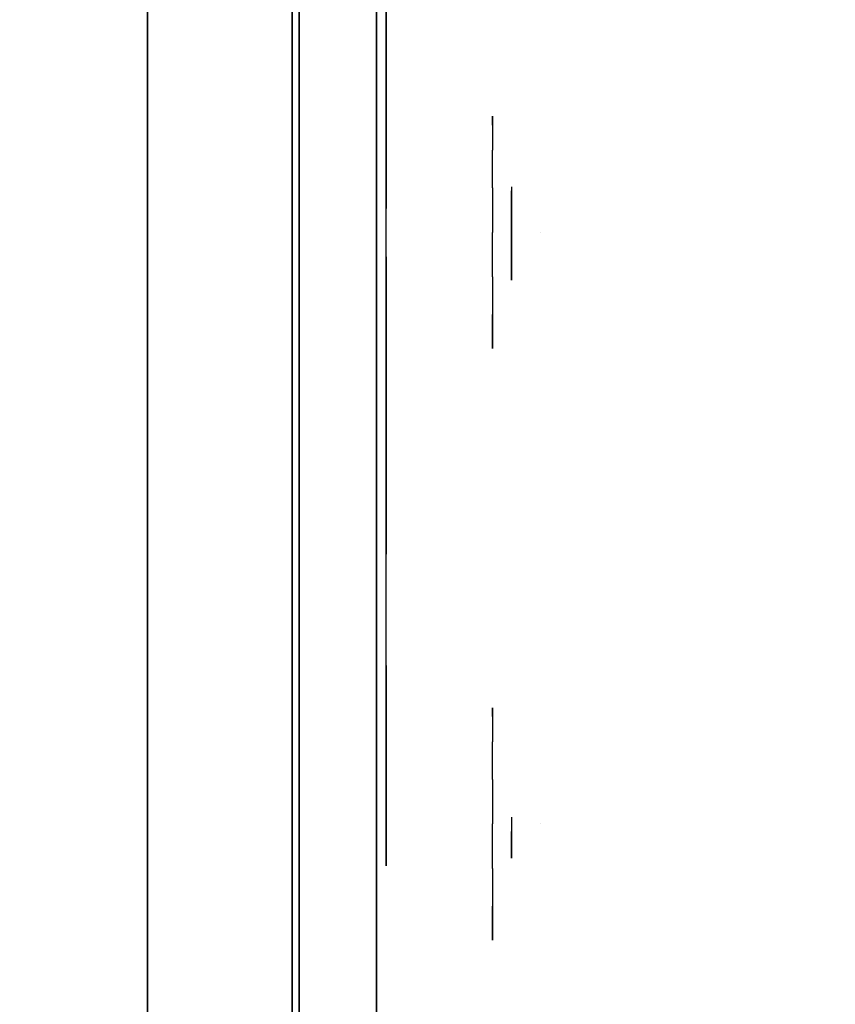
# Model space of a CAD drawing. Units: millimetres. Extents: x -4203 to 3091, y -4301 to 5204.
# Drawn here: x -13 to 71, y 198 to 299 of the extents above; entities that cross this region are included whole.
import ezdxf

# ---------------------------------------------------------------- set-up
doc = ezdxf.new("R2010")
doc.units = ezdxf.units.MM
doc.header["$LTSCALE"] = 0.2
doc.header["$MEASUREMENT"] = 0
doc.header["$PDMODE"] = 1
for name, color, linetype in [('GLASS', 7, 'Continuous'), ('HAGS2', 7, 'Continuous'), ('HAGS3', 7, 'Continuous'), ('HPL- SpectYel', 2, 'Continuous'), ('HPL-FB', 26, 'Continuous'), ('HPL-Red', 10, 'Continuous'), ('PL-Black', 250, 'Continuous'), ('PL-Red', 10, 'Continuous'), ('PL-White', 255, 'Continuous')]:
    doc.layers.add(name, color=color, linetype=linetype)
doc.layers.add('HAGS-Dim Plan', color=7, linetype='Continuous', lineweight=100)
doc.styles.add('ATT', font='txt.shx')
doc.styles.get("Standard").update_dxf_attribs({"font": 'g13f12d.shx', "height": 300})
doc.dimstyles.new('HAGS - Dim Plan', dxfattribs={"dimtxt": 300, "dimasz": 200, "dimexe": 0.18, "dimexo": 0.0625, "dimgap": 150, "dimtad": 0, "dimlfac": 0.001, "dimrnd": 0.05, "dimzin": 1, "dimdsep": 46, "dimtxsty": 'Standard', "dimblk": 'HAGS - Dim Plan arrow', "dimcen": 0.1, "dimse1": 1, "dimse2": 1, "dimclrd": 1, "dimadec": 0, "dimazin": 0, "dimtfac": 1, "dimtofl": 0, "dimtmove": 0, "dimatfit": 3, "dimfxl": 1, "dimtolj": 1, "dimtzin": 0, "dimarcsym": 0})

# ---------------------------------------------------------------- blocks, each defined once
blk = doc.blocks.new('8046236')
at = {"layer": 'HPL-FB', "color": 26}
blk.add_3dface([(632, -15, 80), (632, 0, 80), (35, 0, 80), (35, -15, 80)], dxfattribs=at)
at = {"layer": 'HPL-FB', "color": 26, "invisible_edges": 5}
for points in [[(182.73, -15, 752.01), (182.73, 0, 752.01), (257.92, 0, 743.96), (257.92, -15, 743.96)], [(257.92, 0, 743.96), (257.92, -15, 743.96), (333.5, -15, 741.27), (333.5, 0, 741.27)]]:
    blk.add_3dface(points, dxfattribs=at)
at = {"layer": 'HPL-Red'}
for points, invisible_edges in [([(632, 0, 80), (333.5, 0, 741.27), (35, 0, 80)], 3), ([(35, 0, 80), (333.5, 0, 741.27), (257.92, 0, 743.96), (182.73, 0, 752.01)], 9), ([(632, -15, 80), (333.5, -15, 741.27), (35, -15, 80), (333.5, -15, 80)], 3), ([(632, -15, 80), (333.5, -15, 741.27), (35, -15, 80)], 3), ([(35, -15, 80), (333.5, -15, 741.27), (257.92, -15, 743.96), (182.73, -15, 752.01)], 9)]:
    blk.add_3dface(points, dxfattribs=dict(at, invisible_edges=invisible_edges))
blk = doc.blocks.new('8013790')
at = {"layer": 'GLASS', "color": 7}
for points, invisible_edges in [([(206.78, -37.84, 420.12), (204.21, -35.73, 420.12), (205.12, -35.73, 415.52), (207.5, -37.84, 416.51)], 15), ([(207.5, -37.84, 423.74), (205.12, -35.73, 424.72), (204.21, -35.73, 420.12), (206.78, -37.84, 420.12)], 15), ([(209.55, -37.84, 426.8), (207.73, -35.73, 428.62), (205.12, -35.73, 424.72), (207.5, -37.84, 423.74)], 15), ([(207.5, -37.84, 416.51), (205.12, -35.73, 415.52), (207.73, -35.73, 411.62), (209.55, -37.84, 413.44)], 15), ([(209.55, -37.84, 413.44), (207.73, -35.73, 411.62), (211.63, -35.73, 409.02), (212.61, -37.84, 411.4)], 15), ([(212.61, -37.84, 428.85), (211.63, -35.73, 431.23), (207.73, -35.73, 428.62), (209.55, -37.84, 426.8)], 15), ([(212.61, -37.84, 411.4), (211.63, -35.73, 409.02), (216.23, -35.73, 408.1), (216.23, -37.84, 410.68)], 15), ([(216.23, -35.73, 432.14), (216.23, -37.84, 429.57), (212.61, -37.84, 428.85), (211.63, -35.73, 431.23)], 7), ([(216.23, -37.84, 410.68), (216.23, -35.73, 408.1), (220.83, -35.73, 409.02), (219.84, -37.84, 411.4)], 15), ([(219.84, -37.84, 428.85), (220.83, -35.73, 431.23), (216.23, -35.73, 432.14), (216.23, -37.84, 429.57)], 15), ([(219.84, -37.84, 411.4), (220.83, -35.73, 409.02), (224.73, -35.73, 411.62), (222.91, -37.84, 413.44)], 15), ([(222.91, -37.84, 426.8), (224.73, -35.73, 428.62), (220.83, -35.73, 431.23), (219.84, -37.84, 428.85)], 15), ([(224.95, -37.84, 423.74), (227.33, -35.73, 424.72), (224.73, -35.73, 428.62), (222.91, -37.84, 426.8)], 15), ([(222.91, -37.84, 413.44), (224.73, -35.73, 411.62), (227.33, -35.73, 415.52), (224.95, -37.84, 416.51)], 15), ([(224.95, -37.84, 416.51), (227.33, -35.73, 415.52), (228.25, -35.73, 420.12), (225.67, -37.84, 420.12)], 15), ([(225.67, -37.84, 420.12), (228.25, -35.73, 420.12), (227.33, -35.73, 424.72), (224.95, -37.84, 423.74)], 15), ([(267.99, -37.84, 420.07), (265.41, -35.73, 420.07), (266.33, -35.73, 415.47), (268.71, -37.84, 416.46)], 15), ([(268.71, -37.84, 423.69), (266.33, -35.73, 424.68), (265.41, -35.73, 420.07), (267.99, -37.84, 420.07)], 15), ([(270.75, -37.84, 426.75), (268.93, -35.73, 428.57), (266.33, -35.73, 424.68), (268.71, -37.84, 423.69)], 15), ([(268.71, -37.84, 416.46), (266.33, -35.73, 415.47), (268.93, -35.73, 411.57), (270.75, -37.84, 413.4)], 15), ([(270.75, -37.84, 413.4), (268.93, -35.73, 411.57), (272.83, -35.73, 408.97), (273.82, -37.84, 411.35)], 15), ([(273.82, -37.84, 428.8), (272.83, -35.73, 431.18), (268.93, -35.73, 428.57), (270.75, -37.84, 426.75)], 15), ([(273.82, -37.84, 411.35), (272.83, -35.73, 408.97), (277.43, -35.73, 408.05), (277.43, -37.84, 410.63)], 15), ([(277.43, -35.73, 432.1), (277.43, -37.84, 429.52), (273.82, -37.84, 428.8), (272.83, -35.73, 431.18)], 7), ([(277.43, -37.84, 410.63), (277.43, -35.73, 408.05), (282.03, -35.73, 408.97), (281.05, -37.84, 411.35)], 15), ([(281.05, -37.84, 428.8), (282.03, -35.73, 431.18), (277.43, -35.73, 432.1), (277.43, -37.84, 429.52)], 15), ([(281.05, -37.84, 411.35), (282.03, -35.73, 408.97), (285.93, -35.73, 411.57), (284.11, -37.84, 413.4)], 15), ([(284.11, -37.84, 426.75), (285.93, -35.73, 428.57), (282.03, -35.73, 431.18), (281.05, -37.84, 428.8)], 15), ([(286.16, -37.84, 423.69), (288.54, -35.73, 424.68), (285.93, -35.73, 428.57), (284.11, -37.84, 426.75)], 15), ([(284.11, -37.84, 413.4), (285.93, -35.73, 411.57), (288.54, -35.73, 415.47), (286.16, -37.84, 416.46)], 15), ([(286.16, -37.84, 416.46), (288.54, -35.73, 415.47), (289.45, -35.73, 420.07), (286.88, -37.84, 420.07)], 15), ([(286.88, -37.84, 420.07), (289.45, -35.73, 420.07), (288.54, -35.73, 424.68), (286.16, -37.84, 423.69)], 15), ([(209.72, -39.41, 420.12), (206.78, -37.84, 420.12), (207.5, -37.84, 416.51), (210.22, -39.41, 417.63)], 15), ([(210.22, -39.41, 422.61), (207.5, -37.84, 423.74), (206.78, -37.84, 420.12), (209.72, -39.41, 420.12)], 15), ([(210.22, -39.41, 417.63), (207.5, -37.84, 416.51), (209.55, -37.84, 413.44), (211.63, -39.41, 415.52)], 15), ([(211.63, -39.41, 424.72), (209.55, -37.84, 426.8), (207.5, -37.84, 423.74), (210.22, -39.41, 422.61)], 15), ([(213.74, -39.41, 426.13), (212.61, -37.84, 428.85), (209.55, -37.84, 426.8), (211.63, -39.41, 424.72)], 15), ([(211.63, -39.41, 415.52), (209.55, -37.84, 413.44), (212.61, -37.84, 411.4), (213.74, -39.41, 414.11)], 15), ([(216.23, -39.41, 426.63), (216.23, -37.84, 429.57), (212.61, -37.84, 428.85), (213.74, -39.41, 426.13)], 15), ([(213.74, -39.41, 414.11), (212.61, -37.84, 411.4), (216.23, -37.84, 410.68), (216.23, -39.41, 413.62)], 15), ([(218.72, -39.41, 426.13), (219.84, -37.84, 428.85), (216.23, -37.84, 429.57), (216.23, -39.41, 426.63)], 15), ([(216.23, -39.41, 413.62), (216.23, -37.84, 410.68), (219.84, -37.84, 411.4), (218.72, -39.41, 414.11)], 15), ([(220.83, -39.41, 424.72), (222.91, -37.84, 426.8), (219.84, -37.84, 428.85), (218.72, -39.41, 426.13)], 15), ([(218.72, -39.41, 414.11), (219.84, -37.84, 411.4), (222.91, -37.84, 413.44), (220.83, -39.41, 415.52)], 15), ([(220.83, -39.41, 415.52), (222.91, -37.84, 413.44), (224.95, -37.84, 416.51), (222.24, -39.41, 417.63)], 15), ([(222.24, -39.41, 422.61), (224.95, -37.84, 423.74), (222.91, -37.84, 426.8), (220.83, -39.41, 424.72)], 15), ([(222.24, -39.41, 417.63), (224.95, -37.84, 416.51), (225.67, -37.84, 420.12), (222.73, -39.41, 420.12)], 15), ([(222.73, -39.41, 420.12), (225.67, -37.84, 420.12), (224.95, -37.84, 423.74), (222.24, -39.41, 422.61)], 15), ([(270.93, -39.41, 420.07), (267.99, -37.84, 420.07), (268.71, -37.84, 416.46), (271.42, -39.41, 417.59)], 15), ([(271.42, -39.41, 422.56), (268.71, -37.84, 423.69), (267.99, -37.84, 420.07), (270.93, -39.41, 420.07)], 15), ([(271.42, -39.41, 417.59), (268.71, -37.84, 416.46), (270.75, -37.84, 413.4), (272.83, -39.41, 415.47)], 15), ([(272.83, -39.41, 424.68), (270.75, -37.84, 426.75), (268.71, -37.84, 423.69), (271.42, -39.41, 422.56)], 15), ([(274.94, -39.41, 426.09), (273.82, -37.84, 428.8), (270.75, -37.84, 426.75), (272.83, -39.41, 424.68)], 15), ([(272.83, -39.41, 415.47), (270.75, -37.84, 413.4), (273.82, -37.84, 411.35), (274.94, -39.41, 414.06)], 15), ([(277.43, -39.41, 426.58), (277.43, -37.84, 429.52), (273.82, -37.84, 428.8), (274.94, -39.41, 426.09)], 15), ([(274.94, -39.41, 414.06), (273.82, -37.84, 411.35), (277.43, -37.84, 410.63), (277.43, -39.41, 413.57)], 15), ([(279.92, -39.41, 426.09), (281.05, -37.84, 428.8), (277.43, -37.84, 429.52), (277.43, -39.41, 426.58)], 15), ([(277.43, -39.41, 413.57), (277.43, -37.84, 410.63), (281.05, -37.84, 411.35), (279.92, -39.41, 414.06)], 15), ([(282.03, -39.41, 424.68), (284.11, -37.84, 426.75), (281.05, -37.84, 428.8), (279.92, -39.41, 426.09)], 15), ([(279.92, -39.41, 414.06), (281.05, -37.84, 411.35), (284.11, -37.84, 413.4), (282.03, -39.41, 415.47)], 15), ([(282.03, -39.41, 415.47), (284.11, -37.84, 413.4), (286.16, -37.84, 416.46), (283.44, -39.41, 417.59)], 15), ([(283.44, -39.41, 422.56), (286.16, -37.84, 423.69), (284.11, -37.84, 426.75), (282.03, -39.41, 424.68)], 15), ([(283.44, -39.41, 417.59), (286.16, -37.84, 416.46), (286.88, -37.84, 420.07), (283.94, -39.41, 420.07)], 15), ([(283.94, -39.41, 420.07), (286.88, -37.84, 420.07), (286.16, -37.84, 423.69), (283.44, -39.41, 422.56)], 15), ([(212.91, -40.38, 420.12), (209.72, -39.41, 420.12), (210.22, -39.41, 417.63), (213.16, -40.38, 418.85)], 15), ([(213.16, -40.38, 421.39), (210.22, -39.41, 422.61), (209.72, -39.41, 420.12), (212.91, -40.38, 420.12)], 15), ([(213.16, -40.38, 418.85), (210.22, -39.41, 417.63), (211.63, -39.41, 415.52), (213.88, -40.38, 417.78)], 15), ([(213.88, -40.38, 422.47), (211.63, -39.41, 424.72), (210.22, -39.41, 422.61), (213.16, -40.38, 421.39)], 15), ([(213.88, -40.38, 417.78), (211.63, -39.41, 415.52), (213.74, -39.41, 414.11), (214.96, -40.38, 417.06)], 15), ([(214.96, -40.38, 423.19), (213.74, -39.41, 426.13), (211.63, -39.41, 424.72), (213.88, -40.38, 422.47)], 15), ([(216.23, -40.38, 423.44), (216.23, -39.41, 426.63), (213.74, -39.41, 426.13), (214.96, -40.38, 423.19)], 15), ([(214.96, -40.38, 417.06), (213.74, -39.41, 414.11), (216.23, -39.41, 413.62), (216.23, -40.38, 416.81)], 15), ([(217.5, -40.38, 423.19), (218.72, -39.41, 426.13), (216.23, -39.41, 426.63), (216.23, -40.38, 423.44)], 15), ([(216.23, -40.38, 416.81), (216.23, -39.41, 413.62), (218.72, -39.41, 414.11), (217.5, -40.38, 417.06)], 15), ([(217.5, -40.38, 417.06), (218.72, -39.41, 414.11), (220.83, -39.41, 415.52), (218.57, -40.38, 417.78)], 15), ([(218.57, -40.38, 422.47), (220.83, -39.41, 424.72), (218.72, -39.41, 426.13), (217.5, -40.38, 423.19)], 15), ([(218.57, -40.38, 417.78), (220.83, -39.41, 415.52), (222.24, -39.41, 417.63), (219.29, -40.38, 418.85)], 15), ([(219.29, -40.38, 421.39), (222.24, -39.41, 422.61), (220.83, -39.41, 424.72), (218.57, -40.38, 422.47)], 15), ([(219.29, -40.38, 418.85), (222.24, -39.41, 417.63), (222.73, -39.41, 420.12), (219.54, -40.38, 420.12)], 15), ([(219.54, -40.38, 420.12), (222.73, -39.41, 420.12), (222.24, -39.41, 422.61), (219.29, -40.38, 421.39)], 15), ([(274.12, -40.38, 420.07), (270.93, -39.41, 420.07), (271.42, -39.41, 417.59), (274.37, -40.38, 418.81)], 15), ([(274.37, -40.38, 421.34), (271.42, -39.41, 422.56), (270.93, -39.41, 420.07), (274.12, -40.38, 420.07)], 15), ([(274.37, -40.38, 418.81), (271.42, -39.41, 417.59), (272.83, -39.41, 415.47), (275.09, -40.38, 417.73)], 15), ([(275.09, -40.38, 422.42), (272.83, -39.41, 424.68), (271.42, -39.41, 422.56), (274.37, -40.38, 421.34)], 15), ([(275.09, -40.38, 417.73), (272.83, -39.41, 415.47), (274.94, -39.41, 414.06), (276.16, -40.38, 417.01)], 15), ([(276.16, -40.38, 423.14), (274.94, -39.41, 426.09), (272.83, -39.41, 424.68), (275.09, -40.38, 422.42)], 15), ([(277.43, -40.38, 423.39), (277.43, -39.41, 426.58), (274.94, -39.41, 426.09), (276.16, -40.38, 423.14)], 15), ([(276.16, -40.38, 417.01), (274.94, -39.41, 414.06), (277.43, -39.41, 413.57), (277.43, -40.38, 416.76)], 15), ([(278.7, -40.38, 423.14), (279.92, -39.41, 426.09), (277.43, -39.41, 426.58), (277.43, -40.38, 423.39)], 15), ([(277.43, -40.38, 416.76), (277.43, -39.41, 413.57), (279.92, -39.41, 414.06), (278.7, -40.38, 417.01)], 15), ([(278.7, -40.38, 417.01), (279.92, -39.41, 414.06), (282.03, -39.41, 415.47), (279.78, -40.38, 417.73)], 15), ([(279.78, -40.38, 422.42), (282.03, -39.41, 424.68), (279.92, -39.41, 426.09), (278.7, -40.38, 423.14)], 15), ([(279.78, -40.38, 417.73), (282.03, -39.41, 415.47), (283.44, -39.41, 417.59), (280.5, -40.38, 418.81)], 15), ([(280.5, -40.38, 421.34), (283.44, -39.41, 422.56), (282.03, -39.41, 424.68), (279.78, -40.38, 422.42)], 15), ([(280.5, -40.38, 418.81), (283.44, -39.41, 417.59), (283.94, -39.41, 420.07), (280.75, -40.38, 420.07)], 15), ([(280.75, -40.38, 420.07), (283.94, -39.41, 420.07), (283.44, -39.41, 422.56), (280.5, -40.38, 421.34)], 15), ([(216.23, -40.71, 420.12), (212.91, -40.38, 420.12), (213.16, -40.38, 418.85), (216.23, -40.71, 420.12)], 7), ([(216.23, -40.71, 420.12), (213.16, -40.38, 421.39), (212.91, -40.38, 420.12), (216.23, -40.71, 420.12)], 7), ([(216.23, -40.71, 420.12), (213.16, -40.38, 418.85), (213.88, -40.38, 417.78), (216.23, -40.71, 420.12)], 7), ([(216.23, -40.71, 420.12), (213.88, -40.38, 422.47), (213.16, -40.38, 421.39), (216.23, -40.71, 420.12)], 7), ([(216.23, -40.71, 420.12), (213.88, -40.38, 417.78), (214.96, -40.38, 417.06), (216.23, -40.71, 420.12)], 7), ([(216.23, -40.71, 420.12), (214.96, -40.38, 423.19), (213.88, -40.38, 422.47), (216.23, -40.71, 420.12)], 7), ([(216.23, -40.71, 420.12), (214.96, -40.38, 417.06), (216.23, -40.38, 416.81), (216.23, -40.71, 420.12)], 7), ([(216.23, -40.71, 420.12), (216.23, -40.38, 423.44), (214.96, -40.38, 423.19), (216.23, -40.71, 420.12)], 7), ([(216.23, -40.71, 420.12), (216.23, -40.38, 416.81), (217.5, -40.38, 417.06), (216.23, -40.71, 420.12)], 7), ([(216.23, -40.71, 420.12), (217.5, -40.38, 417.06), (218.57, -40.38, 417.78), (216.23, -40.71, 420.12)], 7), ([(216.23, -40.71, 420.12), (218.57, -40.38, 417.78), (219.29, -40.38, 418.85), (216.23, -40.71, 420.12)], 7), ([(216.23, -40.71, 420.12), (219.29, -40.38, 418.85), (219.54, -40.38, 420.12), (216.23, -40.71, 420.12)], 7), ([(216.23, -40.71, 420.12), (219.54, -40.38, 420.12), (219.29, -40.38, 421.39), (216.23, -40.71, 420.12)], 7), ([(216.23, -40.71, 420.12), (219.29, -40.38, 421.39), (218.57, -40.38, 422.47), (216.23, -40.71, 420.12)], 7), ([(216.23, -40.71, 420.12), (218.57, -40.38, 422.47), (217.5, -40.38, 423.19), (216.23, -40.71, 420.12)], 7), ([(216.23, -40.71, 420.12), (217.5, -40.38, 423.19), (216.23, -40.38, 423.44), (216.23, -40.71, 420.12)], 7), ([(277.43, -40.71, 420.07), (274.12, -40.38, 420.07), (274.37, -40.38, 418.81), (277.43, -40.71, 420.07)], 7), ([(277.43, -40.71, 420.07), (274.37, -40.38, 421.34), (274.12, -40.38, 420.07), (277.43, -40.71, 420.07)], 7), ([(277.43, -40.71, 420.07), (274.37, -40.38, 418.81), (275.09, -40.38, 417.73), (277.43, -40.71, 420.07)], 7), ([(277.43, -40.71, 420.07), (275.09, -40.38, 422.42), (274.37, -40.38, 421.34), (277.43, -40.71, 420.07)], 7), ([(277.43, -40.71, 420.07), (275.09, -40.38, 417.73), (276.16, -40.38, 417.01), (277.43, -40.71, 420.07)], 7), ([(277.43, -40.71, 420.07), (276.16, -40.38, 423.14), (275.09, -40.38, 422.42), (277.43, -40.71, 420.07)], 7), ([(277.43, -40.71, 420.07), (276.16, -40.38, 417.01), (277.43, -40.38, 416.76), (277.43, -40.71, 420.07)], 7), ([(277.43, -40.71, 420.07), (277.43, -40.38, 423.39), (276.16, -40.38, 423.14), (277.43, -40.71, 420.07)], 7), ([(277.43, -40.71, 420.07), (277.43, -40.38, 416.76), (278.7, -40.38, 417.01), (277.43, -40.71, 420.07)], 7), ([(277.43, -40.71, 420.07), (278.7, -40.38, 417.01), (279.78, -40.38, 417.73), (277.43, -40.71, 420.07)], 7), ([(277.43, -40.71, 420.07), (279.78, -40.38, 417.73), (280.5, -40.38, 418.81), (277.43, -40.71, 420.07)], 7), ([(277.43, -40.71, 420.07), (280.5, -40.38, 418.81), (280.75, -40.38, 420.07), (277.43, -40.71, 420.07)], 7), ([(277.43, -40.71, 420.07), (280.75, -40.38, 420.07), (280.5, -40.38, 421.34), (277.43, -40.71, 420.07)], 7), ([(277.43, -40.71, 420.07), (280.5, -40.38, 421.34), (279.78, -40.38, 422.42), (277.43, -40.71, 420.07)], 7), ([(277.43, -40.71, 420.07), (279.78, -40.38, 422.42), (278.7, -40.38, 423.14), (277.43, -40.71, 420.07)], 7), ([(277.43, -40.71, 420.07), (278.7, -40.38, 423.14), (277.43, -40.38, 423.39), (277.43, -40.71, 420.07)], 7)]:
    blk.add_3dface(points, dxfattribs=dict(at, invisible_edges=invisible_edges))
at = {"layer": 'HPL- SpectYel', "invisible_edges": 5}
for points in [[(178.6, -23.71, 443.67), (169.86, -23.71, 370.01), (472.12, -23.71, 370.01), (224.2, -23.71, 472.17)], [(472.12, -23.71, 370.01), (224.2, -23.71, 472.17), (274.12, -23.71, 497.14), (486.13, -23.71, 371.82)], [(274.12, -23.71, 497.14), (486.13, -23.71, 371.82), (501.8, -23.71, 378.7), (323.74, -23.71, 516.36)]]:
    blk.add_3dface(points, dxfattribs=at)
at = {"layer": 'HPL-FB', "color": 1, "extrusion": (0, -1, 0)}
for elevation in [15.71, 23.71]:
    blk.add_lwpolyline([(169.86, 370.01), (472.12, 370.01), (486.13, 371.82), (501.8, 378.7), (513.71, 389.01), (523.39, 405.08), (527.12, 425.01), (527.12, 516.25), (524.97, 527.4), (511.38, 542.65), (494.4, 546.2), (477.63, 545.58), (429.6, 541.07), (374.67, 530.87), (323.74, 516.36), (274.12, 497.14), (224.2, 472.17), (178.6, 443.67), (149.16, 421.73), (141.39, 409.47), (140.99, 391.84), (148.45, 378.99), (157.93, 372.48)], close=True, dxfattribs=dict(at, elevation=elevation))
at = {"layer": 'HPL-FB'}
for points, invisible_edges in [([(169.86, -15.71, 370.01), (169.86, -23.71, 370.01), (472.12, -23.71, 370.01), (472.12, -15.71, 370.01)], 5), ([(178.6, -23.71, 443.67), (178.6, -15.71, 443.67), (224.2, -15.71, 472.17), (224.2, -23.71, 472.17)], 5), ([(224.2, -15.71, 472.17), (224.2, -23.71, 472.17), (274.12, -23.71, 497.14), (274.12, -15.71, 497.14)], 5), ([(274.12, -23.71, 497.14), (274.12, -15.71, 497.14), (323.74, -15.71, 516.36), (323.74, -23.71, 516.36)], 5), ([(209.26, -23.71, 394.32), (210.59, -23.71, 392.98), (212.66, -23.71, 394.93), (214.48, -23.71, 398.94)], 4), ([(214.48, -23.71, 398.94), (214.48, -23.71, 380.59), (212.66, -23.71, 380.46), (212.66, -23.71, 394.93)], 8), ([(270.9, -23.71, 392.5), (273.09, -23.71, 391.65), (275.04, -23.71, 394.44), (272.85, -23.71, 395.41)], 4), ([(275.4, -23.71, 385.69), (277.47, -23.71, 385.57), (273.46, -23.71, 381.07), (270.9, -23.71, 381.07)], 5), ([(273.46, -23.71, 381.07), (270.9, -23.71, 381.07), (271.15, -23.71, 378.88), (273.46, -23.71, 381.07)], 5), ([(271.15, -23.71, 378.88), (273.46, -23.71, 381.07), (282.33, -23.71, 382.17), (282.21, -23.71, 380.46)], 1), ([(275.04, -23.71, 394.44), (272.85, -23.71, 395.41), (276.25, -23.71, 397.36), (277.35, -23.71, 395.41)], 5), ([(281.6, -23.71, 391.4), (279.78, -23.71, 391.65), (275.4, -23.71, 385.69), (277.47, -23.71, 385.57)], 5), ([(276.25, -23.71, 397.36), (277.35, -23.71, 395.41), (279.17, -23.71, 395.9), (279.29, -23.71, 397.97)], 5), ([(279.17, -23.71, 395.9), (279.29, -23.71, 397.97), (281.97, -23.71, 397.48), (280.63, -23.71, 395.54)], 5), ([(280.87, -23.71, 394.32), (282.82, -23.71, 395.29), (281.6, -23.71, 391.4), (279.78, -23.71, 391.65)], 5), ([(281.97, -23.71, 397.48), (280.63, -23.71, 395.54), (280.87, -23.71, 394.32), (282.82, -23.71, 395.29)], 5), ([(211.89, -24.71, 419.83), (215.02, -24.71, 415.93), (244.15, -24.71, 437.37), (232.63, -24.71, 435.48)], 4), ([(244.15, -24.71, 437.37), (232.63, -24.71, 435.48), (260.67, -24.71, 453.79), (274.9, -24.71, 456.25)], 5), ([(274.9, -24.71, 456.25), (260.67, -24.71, 453.79), (289.19, -24.71, 469.47), (279.9, -24.71, 458.99)], 13), ([(279.9, -24.71, 458.99), (274.9, -24.71, 456.25), (274.9, -24.71, 417.88), (279.9, -24.71, 417.88)], 1), ([(279.9, -24.71, 458.99), (289.19, -24.71, 469.47), (324.18, -24.71, 485.14), (302.52, -24.71, 470.37)], 5)]:
    blk.add_3dface(points, dxfattribs=dict(at, invisible_edges=invisible_edges))
at = {"layer": 'PL-Black'}
for points, invisible_edges in [([(212.7, -37.69, 423.75), (213.78, -37.69, 422.67), (215.46, -37.69, 424.24), (216.93, -37.69, 427.49)], 4), ([(216.93, -37.69, 427.49), (216.93, -37.69, 412.63), (215.46, -37.69, 412.53), (215.46, -37.69, 424.24)], 8), ([(272.49, -37.69, 424.77), (274.27, -37.69, 424.08), (275.84, -37.69, 426.34), (274.07, -37.69, 427.13)], 4), ([(276.14, -37.69, 419.26), (277.81, -37.69, 419.16), (274.56, -37.69, 415.52), (272.49, -37.69, 415.52)], 5), ([(274.56, -37.69, 415.52), (272.49, -37.69, 415.52), (272.69, -37.69, 413.74), (274.56, -37.69, 415.52)], 5), ([(272.69, -37.69, 413.74), (274.56, -37.69, 415.52), (281.75, -37.69, 416.4), (281.65, -37.69, 415.02)], 1), ([(275.84, -37.69, 426.34), (274.07, -37.69, 427.13), (276.83, -37.69, 428.71), (277.71, -37.69, 427.13)], 5), ([(281.16, -37.69, 423.88), (279.68, -37.69, 424.08), (276.14, -37.69, 419.26), (277.81, -37.69, 419.16)], 5), ([(276.83, -37.69, 428.71), (277.71, -37.69, 427.13), (279.19, -37.69, 427.53), (279.29, -37.69, 429.2)], 5), ([(279.19, -37.69, 427.53), (279.29, -37.69, 429.2), (281.46, -37.69, 428.81), (280.37, -37.69, 427.23)], 5), ([(280.57, -37.69, 426.25), (282.15, -37.69, 427.03), (281.16, -37.69, 423.88), (279.68, -37.69, 424.08)], 5), ([(281.46, -37.69, 428.81), (280.37, -37.69, 427.23), (280.57, -37.69, 426.25), (282.15, -37.69, 427.03)], 5)]:
    blk.add_3dface(points, dxfattribs=dict(at, invisible_edges=invisible_edges))
at = {"layer": 'PL-Red'}
for points, invisible_edges in [([(200.82, -27.02, 426.5), (200.52, -23.71, 426.63), (199.23, -23.71, 420.12), (199.55, -27.02, 420.12)], 13), ([(199.55, -27.02, 420.12), (199.23, -23.71, 420.12), (200.52, -23.71, 413.62), (200.82, -27.02, 413.74)], 13), ([(200.82, -27.02, 413.74), (200.52, -23.71, 413.62), (204.21, -23.71, 408.1), (204.44, -27.02, 408.33)], 13), ([(204.44, -27.02, 431.91), (204.21, -23.71, 432.14), (200.52, -23.71, 426.63), (200.82, -27.02, 426.5)], 13), ([(204.44, -27.02, 408.33), (204.21, -23.71, 408.1), (209.72, -23.71, 404.42), (209.85, -27.02, 404.72)], 13), ([(209.85, -27.02, 435.53), (209.72, -23.71, 435.83), (204.21, -23.71, 432.14), (204.44, -27.02, 431.91)], 13), ([(209.85, -27.02, 404.72), (209.72, -23.71, 404.42), (216.23, -23.71, 403.12), (216.23, -27.02, 403.45)], 13), ([(216.23, -27.02, 436.8), (216.23, -23.71, 437.12), (209.72, -23.71, 435.83), (209.85, -27.02, 435.53)], 13), ([(216.23, -27.02, 403.45), (216.23, -23.71, 403.12), (222.73, -23.71, 404.42), (222.61, -27.02, 404.72)], 13), ([(222.61, -27.02, 435.53), (222.73, -23.71, 435.83), (216.23, -23.71, 437.12), (216.23, -27.02, 436.8)], 13), ([(222.61, -27.02, 404.72), (222.73, -23.71, 404.42), (228.25, -23.71, 408.1), (228.02, -27.02, 408.33)], 13), ([(228.02, -27.02, 431.91), (228.25, -23.71, 432.14), (222.73, -23.71, 435.83), (222.61, -27.02, 435.53)], 13), ([(228.02, -27.02, 408.33), (228.25, -23.71, 408.1), (231.93, -23.71, 413.62), (231.63, -27.02, 413.74)], 13), ([(231.63, -27.02, 426.5), (231.93, -23.71, 426.63), (228.25, -23.71, 432.14), (228.02, -27.02, 431.91)], 13), ([(232.9, -27.02, 420.12), (233.23, -23.71, 420.12), (231.93, -23.71, 426.63), (231.63, -27.02, 426.5)], 13), ([(231.63, -27.02, 413.74), (231.93, -23.71, 413.62), (233.23, -23.71, 420.12), (232.9, -27.02, 420.12)], 13), ([(262.03, -27.02, 426.46), (261.73, -23.71, 426.58), (260.43, -23.71, 420.07), (260.76, -27.02, 420.07)], 13), ([(260.76, -27.02, 420.07), (260.43, -23.71, 420.07), (261.73, -23.71, 413.57), (262.03, -27.02, 413.69)], 13), ([(262.03, -27.02, 413.69), (261.73, -23.71, 413.57), (265.41, -23.71, 408.05), (265.64, -27.02, 408.29)], 13), ([(265.64, -27.02, 431.86), (265.41, -23.71, 432.1), (261.73, -23.71, 426.58), (262.03, -27.02, 426.46)], 13), ([(265.64, -27.02, 408.29), (265.41, -23.71, 408.05), (270.93, -23.71, 404.37), (271.05, -27.02, 404.67)], 13), ([(271.05, -27.02, 435.48), (270.93, -23.71, 435.78), (265.41, -23.71, 432.1), (265.64, -27.02, 431.86)], 13), ([(271.05, -27.02, 404.67), (270.93, -23.71, 404.37), (277.43, -23.71, 403.07), (277.43, -27.02, 403.4)], 13), ([(277.43, -27.02, 436.75), (277.43, -23.71, 437.07), (270.93, -23.71, 435.78), (271.05, -27.02, 435.48)], 13), ([(277.43, -27.02, 403.4), (277.43, -23.71, 403.07), (283.94, -23.71, 404.37), (283.81, -27.02, 404.67)], 13), ([(283.81, -27.02, 435.48), (283.94, -23.71, 435.78), (277.43, -23.71, 437.07), (277.43, -27.02, 436.75)], 13), ([(283.81, -27.02, 404.67), (283.94, -23.71, 404.37), (289.45, -23.71, 408.05), (289.22, -27.02, 408.29)], 13), ([(289.22, -27.02, 431.86), (289.45, -23.71, 432.1), (283.94, -23.71, 435.78), (283.81, -27.02, 435.48)], 13), ([(289.22, -27.02, 408.29), (289.45, -23.71, 408.05), (293.14, -23.71, 413.57), (292.84, -27.02, 413.69)], 13), ([(292.84, -27.02, 426.46), (293.14, -23.71, 426.58), (289.45, -23.71, 432.1), (289.22, -27.02, 431.86)], 13), ([(294.11, -27.02, 420.07), (294.43, -23.71, 420.07), (293.14, -23.71, 426.58), (292.84, -27.02, 426.46)], 13), ([(292.84, -27.02, 413.69), (293.14, -23.71, 413.57), (294.43, -23.71, 420.07), (294.11, -27.02, 420.07)], 13), ([(201.72, -30.21, 426.13), (200.82, -27.02, 426.5), (199.55, -27.02, 420.12), (200.52, -30.21, 420.12)], 15), ([(200.52, -30.21, 420.12), (199.55, -27.02, 420.12), (200.82, -27.02, 413.74), (201.72, -30.21, 414.11)], 15), ([(201.72, -30.21, 414.11), (200.82, -27.02, 413.74), (204.44, -27.02, 408.33), (205.12, -30.21, 409.02)], 15), ([(205.12, -30.21, 431.23), (204.44, -27.02, 431.91), (200.82, -27.02, 426.5), (201.72, -30.21, 426.13)], 15), ([(205.12, -30.21, 409.02), (204.44, -27.02, 408.33), (209.85, -27.02, 404.72), (210.22, -30.21, 405.61)], 15), ([(210.22, -30.21, 434.63), (209.85, -27.02, 435.53), (204.44, -27.02, 431.91), (205.12, -30.21, 431.23)], 15), ([(210.22, -30.21, 405.61), (209.85, -27.02, 404.72), (216.23, -27.02, 403.45), (216.23, -30.21, 404.42)], 15), ([(216.23, -30.21, 435.83), (216.23, -27.02, 436.8), (209.85, -27.02, 435.53), (210.22, -30.21, 434.63)], 15), ([(216.23, -30.21, 404.42), (216.23, -27.02, 403.45), (222.61, -27.02, 404.72), (222.24, -30.21, 405.61)], 15), ([(222.24, -30.21, 434.63), (222.61, -27.02, 435.53), (216.23, -27.02, 436.8), (216.23, -30.21, 435.83)], 15), ([(222.24, -30.21, 405.61), (222.61, -27.02, 404.72), (228.02, -27.02, 408.33), (227.33, -30.21, 409.02)], 15), ([(227.33, -30.21, 431.23), (228.02, -27.02, 431.91), (222.61, -27.02, 435.53), (222.24, -30.21, 434.63)], 15), ([(227.33, -30.21, 409.02), (228.02, -27.02, 408.33), (231.63, -27.02, 413.74), (230.74, -30.21, 414.11)], 15), ([(230.74, -30.21, 426.13), (231.63, -27.02, 426.5), (228.02, -27.02, 431.91), (227.33, -30.21, 431.23)], 15), ([(231.93, -30.21, 420.12), (232.9, -27.02, 420.12), (231.63, -27.02, 426.5), (230.74, -30.21, 426.13)], 15), ([(230.74, -30.21, 414.11), (231.63, -27.02, 413.74), (232.9, -27.02, 420.12), (231.93, -30.21, 420.12)], 15), ([(262.92, -30.21, 426.09), (262.03, -27.02, 426.46), (260.76, -27.02, 420.07), (261.73, -30.21, 420.07)], 15), ([(261.73, -30.21, 420.07), (260.76, -27.02, 420.07), (262.03, -27.02, 413.69), (262.92, -30.21, 414.06)], 15), ([(262.92, -30.21, 414.06), (262.03, -27.02, 413.69), (265.64, -27.02, 408.29), (266.33, -30.21, 408.97)], 15), ([(266.33, -30.21, 431.18), (265.64, -27.02, 431.86), (262.03, -27.02, 426.46), (262.92, -30.21, 426.09)], 15), ([(266.33, -30.21, 408.97), (265.64, -27.02, 408.29), (271.05, -27.02, 404.67), (271.42, -30.21, 405.56)], 15), ([(271.42, -30.21, 434.59), (271.05, -27.02, 435.48), (265.64, -27.02, 431.86), (266.33, -30.21, 431.18)], 15), ([(271.42, -30.21, 405.56), (271.05, -27.02, 404.67), (277.43, -27.02, 403.4), (277.43, -30.21, 404.37)], 15), ([(277.43, -30.21, 435.78), (277.43, -27.02, 436.75), (271.05, -27.02, 435.48), (271.42, -30.21, 434.59)], 15), ([(277.43, -30.21, 404.37), (277.43, -27.02, 403.4), (283.81, -27.02, 404.67), (283.44, -30.21, 405.56)], 15), ([(283.44, -30.21, 434.59), (283.81, -27.02, 435.48), (277.43, -27.02, 436.75), (277.43, -30.21, 435.78)], 15), ([(283.44, -30.21, 405.56), (283.81, -27.02, 404.67), (289.22, -27.02, 408.29), (288.54, -30.21, 408.97)], 15), ([(288.54, -30.21, 431.18), (289.22, -27.02, 431.86), (283.81, -27.02, 435.48), (283.44, -30.21, 434.59)], 15), ([(288.54, -30.21, 408.97), (289.22, -27.02, 408.29), (292.84, -27.02, 413.69), (291.94, -30.21, 414.06)], 15), ([(291.94, -30.21, 426.09), (292.84, -27.02, 426.46), (289.22, -27.02, 431.86), (288.54, -30.21, 431.18)], 15), ([(293.14, -30.21, 420.07), (294.11, -27.02, 420.07), (292.84, -27.02, 426.46), (291.94, -30.21, 426.09)], 15), ([(291.94, -30.21, 414.06), (292.84, -27.02, 413.69), (294.11, -27.02, 420.07), (293.14, -30.21, 420.07)], 15), ([(203.17, -33.15, 425.53), (201.72, -30.21, 426.13), (200.52, -30.21, 420.12), (202.09, -33.15, 420.12)], 15), ([(202.09, -33.15, 420.12), (200.52, -30.21, 420.12), (201.72, -30.21, 414.11), (203.17, -33.15, 414.71)], 15), ([(203.17, -33.15, 414.71), (201.72, -30.21, 414.11), (205.12, -30.21, 409.02), (206.23, -33.15, 410.13)], 15), ([(206.23, -33.15, 430.12), (205.12, -30.21, 431.23), (201.72, -30.21, 426.13), (203.17, -33.15, 425.53)], 15), ([(210.82, -33.15, 433.18), (210.22, -30.21, 434.63), (205.12, -30.21, 431.23), (206.23, -33.15, 430.12)], 15), ([(206.23, -33.15, 410.13), (205.12, -30.21, 409.02), (210.22, -30.21, 405.61), (210.82, -33.15, 407.06)], 15), ([(210.82, -33.15, 407.06), (210.22, -30.21, 405.61), (216.23, -30.21, 404.42), (216.23, -33.15, 405.99)], 15), ([(216.23, -33.15, 434.26), (216.23, -30.21, 435.83), (210.22, -30.21, 434.63), (210.82, -33.15, 433.18)], 15), ([(216.23, -33.15, 405.99), (216.23, -30.21, 404.42), (222.24, -30.21, 405.61), (221.64, -33.15, 407.06)], 15), ([(221.64, -33.15, 433.18), (222.24, -30.21, 434.63), (216.23, -30.21, 435.83), (216.23, -33.15, 434.26)], 15), ([(226.22, -33.15, 430.12), (227.33, -30.21, 431.23), (222.24, -30.21, 434.63), (221.64, -33.15, 433.18)], 15), ([(221.64, -33.15, 407.06), (222.24, -30.21, 405.61), (227.33, -30.21, 409.02), (226.22, -33.15, 410.13)], 15), ([(226.22, -33.15, 410.13), (227.33, -30.21, 409.02), (230.74, -30.21, 414.11), (229.29, -33.15, 414.71)], 15), ([(229.29, -33.15, 425.53), (230.74, -30.21, 426.13), (227.33, -30.21, 431.23), (226.22, -33.15, 430.12)], 15), ([(230.36, -33.15, 420.12), (231.93, -30.21, 420.12), (230.74, -30.21, 426.13), (229.29, -33.15, 425.53)], 15), ([(229.29, -33.15, 414.71), (230.74, -30.21, 414.11), (231.93, -30.21, 420.12), (230.36, -33.15, 420.12)], 15), ([(264.37, -33.15, 425.48), (262.92, -30.21, 426.09), (261.73, -30.21, 420.07), (263.3, -33.15, 420.07)], 15), ([(263.3, -33.15, 420.07), (261.73, -30.21, 420.07), (262.92, -30.21, 414.06), (264.37, -33.15, 414.67)], 15), ([(264.37, -33.15, 414.67), (262.92, -30.21, 414.06), (266.33, -30.21, 408.97), (267.44, -33.15, 410.08)], 15), ([(267.44, -33.15, 430.07), (266.33, -30.21, 431.18), (262.92, -30.21, 426.09), (264.37, -33.15, 425.48)], 15), ([(272.02, -33.15, 433.13), (271.42, -30.21, 434.59), (266.33, -30.21, 431.18), (267.44, -33.15, 430.07)], 15), ([(267.44, -33.15, 410.08), (266.33, -30.21, 408.97), (271.42, -30.21, 405.56), (272.02, -33.15, 407.02)], 15), ([(272.02, -33.15, 407.02), (271.42, -30.21, 405.56), (277.43, -30.21, 404.37), (277.43, -33.15, 405.94)], 15), ([(277.43, -33.15, 434.21), (277.43, -30.21, 435.78), (271.42, -30.21, 434.59), (272.02, -33.15, 433.13)], 15), ([(277.43, -33.15, 405.94), (277.43, -30.21, 404.37), (283.44, -30.21, 405.56), (282.84, -33.15, 407.02)], 15), ([(282.84, -33.15, 433.13), (283.44, -30.21, 434.59), (277.43, -30.21, 435.78), (277.43, -33.15, 434.21)], 15), ([(287.43, -33.15, 430.07), (288.54, -30.21, 431.18), (283.44, -30.21, 434.59), (282.84, -33.15, 433.13)], 15), ([(282.84, -33.15, 407.02), (283.44, -30.21, 405.56), (288.54, -30.21, 408.97), (287.43, -33.15, 410.08)], 15), ([(287.43, -33.15, 410.08), (288.54, -30.21, 408.97), (291.94, -30.21, 414.06), (290.49, -33.15, 414.67)], 15), ([(290.49, -33.15, 425.48), (291.94, -30.21, 426.09), (288.54, -30.21, 431.18), (287.43, -33.15, 430.07)], 15), ([(291.57, -33.15, 420.07), (293.14, -30.21, 420.07), (291.94, -30.21, 426.09), (290.49, -33.15, 425.48)], 15), ([(290.49, -33.15, 414.67), (291.94, -30.21, 414.06), (293.14, -30.21, 420.07), (291.57, -33.15, 420.07)], 15), ([(205.12, -35.73, 424.72), (203.17, -33.15, 425.53), (202.09, -33.15, 420.12), (204.21, -35.73, 420.12)], 15), ([(204.21, -35.73, 420.12), (202.09, -33.15, 420.12), (203.17, -33.15, 414.71), (205.12, -35.73, 415.52)], 15), ([(205.12, -35.73, 415.52), (203.17, -33.15, 414.71), (206.23, -33.15, 410.13), (207.73, -35.73, 411.62)], 15), ([(207.73, -35.73, 428.62), (206.23, -33.15, 430.12), (203.17, -33.15, 425.53), (205.12, -35.73, 424.72)], 15), ([(207.73, -35.73, 411.62), (206.23, -33.15, 410.13), (210.82, -33.15, 407.06), (211.63, -35.73, 409.02)], 15), ([(211.63, -35.73, 431.23), (210.82, -33.15, 433.18), (206.23, -33.15, 430.12), (207.73, -35.73, 428.62)], 15), ([(216.23, -35.73, 432.14), (216.23, -33.15, 434.26), (210.82, -33.15, 433.18), (211.63, -35.73, 431.23)], 15), ([(211.63, -35.73, 409.02), (210.82, -33.15, 407.06), (216.23, -33.15, 405.99), (216.23, -35.73, 408.1)], 15), ([(220.83, -35.73, 431.23), (221.64, -33.15, 433.18), (216.23, -33.15, 434.26), (216.23, -35.73, 432.14)], 15), ([(216.23, -35.73, 408.1), (216.23, -33.15, 405.99), (221.64, -33.15, 407.06), (220.83, -35.73, 409.02)], 15), ([(220.83, -35.73, 409.02), (221.64, -33.15, 407.06), (226.22, -33.15, 410.13), (224.73, -35.73, 411.62)], 15), ([(224.73, -35.73, 428.62), (226.22, -33.15, 430.12), (221.64, -33.15, 433.18), (220.83, -35.73, 431.23)], 15), ([(224.73, -35.73, 411.62), (226.22, -33.15, 410.13), (229.29, -33.15, 414.71), (227.33, -35.73, 415.52)], 15), ([(227.33, -35.73, 424.72), (229.29, -33.15, 425.53), (226.22, -33.15, 430.12), (224.73, -35.73, 428.62)], 15), ([(228.25, -35.73, 420.12), (230.36, -33.15, 420.12), (229.29, -33.15, 425.53), (227.33, -35.73, 424.72)], 15), ([(227.33, -35.73, 415.52), (229.29, -33.15, 414.71), (230.36, -33.15, 420.12), (228.25, -35.73, 420.12)], 15), ([(266.33, -35.73, 424.68), (264.37, -33.15, 425.48), (263.3, -33.15, 420.07), (265.41, -35.73, 420.07)], 15), ([(265.41, -35.73, 420.07), (263.3, -33.15, 420.07), (264.37, -33.15, 414.67), (266.33, -35.73, 415.47)], 15), ([(266.33, -35.73, 415.47), (264.37, -33.15, 414.67), (267.44, -33.15, 410.08), (268.93, -35.73, 411.57)], 15), ([(268.93, -35.73, 428.57), (267.44, -33.15, 430.07), (264.37, -33.15, 425.48), (266.33, -35.73, 424.68)], 15), ([(268.93, -35.73, 411.57), (267.44, -33.15, 410.08), (272.02, -33.15, 407.02), (272.83, -35.73, 408.97)], 15), ([(272.83, -35.73, 431.18), (272.02, -33.15, 433.13), (267.44, -33.15, 430.07), (268.93, -35.73, 428.57)], 15), ([(277.43, -35.73, 432.1), (277.43, -33.15, 434.21), (272.02, -33.15, 433.13), (272.83, -35.73, 431.18)], 15), ([(272.83, -35.73, 408.97), (272.02, -33.15, 407.02), (277.43, -33.15, 405.94), (277.43, -35.73, 408.05)], 15), ([(282.03, -35.73, 431.18), (282.84, -33.15, 433.13), (277.43, -33.15, 434.21), (277.43, -35.73, 432.1)], 15), ([(277.43, -35.73, 408.05), (277.43, -33.15, 405.94), (282.84, -33.15, 407.02), (282.03, -35.73, 408.97)], 15), ([(282.03, -35.73, 408.97), (282.84, -33.15, 407.02), (287.43, -33.15, 410.08), (285.93, -35.73, 411.57)], 15), ([(285.93, -35.73, 428.57), (287.43, -33.15, 430.07), (282.84, -33.15, 433.13), (282.03, -35.73, 431.18)], 15), ([(285.93, -35.73, 411.57), (287.43, -33.15, 410.08), (290.49, -33.15, 414.67), (288.54, -35.73, 415.47)], 15), ([(288.54, -35.73, 424.68), (290.49, -33.15, 425.48), (287.43, -33.15, 430.07), (285.93, -35.73, 428.57)], 15), ([(289.45, -35.73, 420.07), (291.57, -33.15, 420.07), (290.49, -33.15, 425.48), (288.54, -35.73, 424.68)], 15), ([(288.54, -35.73, 415.47), (290.49, -33.15, 414.67), (291.57, -33.15, 420.07), (289.45, -35.73, 420.07)], 15)]:
    blk.add_3dface(points, dxfattribs=dict(at, invisible_edges=invisible_edges))
at = {"layer": 'PL-White'}
for points, invisible_edges in [([(207.73, -35.73, 428.62), (205.12, -35.73, 424.72), (204.21, -35.73, 420.12), (205.12, -35.73, 415.52)], 8), ([(207.73, -35.73, 428.62), (205.12, -35.73, 415.52), (207.73, -35.73, 411.62), (211.63, -35.73, 431.23)], 5), ([(207.73, -35.73, 411.62), (211.63, -35.73, 431.23), (216.23, -35.73, 432.14), (211.63, -35.73, 409.02)], 7), ([(216.23, -35.73, 432.14), (211.63, -35.73, 409.02), (216.23, -35.73, 408.1), (220.83, -35.73, 431.23)], 5), ([(216.23, -35.73, 408.1), (220.83, -35.73, 431.23), (224.73, -35.73, 428.62), (220.83, -35.73, 409.02)], 5), ([(224.73, -35.73, 428.62), (220.83, -35.73, 409.02), (224.73, -35.73, 411.62), (227.33, -35.73, 424.72)], 5), ([(224.73, -35.73, 411.62), (227.33, -35.73, 424.72), (228.25, -35.73, 420.12), (227.33, -35.73, 415.52)], 1), ([(268.93, -35.73, 428.57), (266.33, -35.73, 424.68), (265.41, -35.73, 420.07), (266.33, -35.73, 415.47)], 8), ([(268.93, -35.73, 428.57), (266.33, -35.73, 415.47), (268.93, -35.73, 411.57), (272.83, -35.73, 431.18)], 5), ([(268.93, -35.73, 411.57), (272.83, -35.73, 431.18), (277.43, -35.73, 432.1), (272.83, -35.73, 408.97)], 7), ([(277.43, -35.73, 432.1), (272.83, -35.73, 408.97), (277.43, -35.73, 408.05), (282.03, -35.73, 431.18)], 5), ([(277.43, -35.73, 408.05), (282.03, -35.73, 431.18), (285.93, -35.73, 428.57), (282.03, -35.73, 408.97)], 5), ([(285.93, -35.73, 428.57), (282.03, -35.73, 408.97), (285.93, -35.73, 411.57), (288.54, -35.73, 424.68)], 5), ([(285.93, -35.73, 411.57), (288.54, -35.73, 424.68), (289.45, -35.73, 420.07), (288.54, -35.73, 415.47)], 1)]:
    blk.add_3dface(points, dxfattribs=dict(at, invisible_edges=invisible_edges))
at = {"style": 'ATT', "flags": 3}
blk.add_attdef('ARTNR', (0, 0), '', height=10, dxfattribs=at)
blk = doc.blocks.new('HAGS - Dim Plan arrow')
at = {"color": 1, "lineweight": 0}
blk.add_lwpolyline([(0, 0, 0, 0.35, 0), (-1, 0, 0.015, 0.015, 0)], format="xyseb", dxfattribs=at)
blk = doc.blocks.new('*D40')
at = {"layer": 'Defpoints', "color": 0, "transparency": 16777216}
for p in [(1920.35, 3003.52), (-4203.01, 1334.02), (1920.35, -3527.23)]:
    blk.add_point(p, dxfattribs=at)
at = {"layer": 'HAGS-Dim Plan', "color": 1, "lineweight": -2, "transparency": 16777216}
for p, q in [((-4003.01, -3527.23), (-1871.56, -3527.23)), ((1720.35, -3527.23), (-702.73, -3527.23))]:
    blk.add_line(p, q, dxfattribs=at)
at = {"layer": 'HAGS-Dim Plan', "color": 1, "lineweight": -2, "transparency": 16777216, "xscale": 200, "yscale": 200, "zscale": 200, "rotation": 180}
blk.add_blockref('HAGS - Dim Plan arrow', (-4203.01, -3527.23), dxfattribs=at)
at = {"layer": 'HAGS-Dim Plan', "color": 1, "lineweight": -2, "transparency": 16777216, "xscale": 200, "yscale": 200, "zscale": 200}
blk.add_blockref('HAGS - Dim Plan arrow', (1920.35, -3527.23), dxfattribs=at)
at = {"layer": 'HAGS-Dim Plan', "color": 0, "transparency": 16777216, "insert": (-1287.14, -3527.23), "char_height": 300, "attachment_point": 5}
blk.add_mtext('\\A1;6.10m', dxfattribs=at)
blk = doc.blocks.new('*D39')
at = {"layer": 'Defpoints', "color": 0, "transparency": 16777216}
for p in [(420.35, 2791.52), (-3005.44, 2000.97, 947.82), (-3005.44, -3068.02)]:
    blk.add_point(p, dxfattribs=at)
at = {"layer": 'HAGS-Dim Plan', "color": 1, "lineweight": -2, "transparency": 16777216}
for p, q in [((-2805.44, -3068.02), (-1912.98, -3068.02)), ((220.35, -3068.02), (-672.11, -3068.02))]:
    blk.add_line(p, q, dxfattribs=at)
at = {"layer": 'HAGS-Dim Plan', "color": 1, "lineweight": -2, "transparency": 16777216, "xscale": 200, "yscale": 200, "zscale": 200, "rotation": 180}
blk.add_blockref('HAGS - Dim Plan arrow', (-3005.44, -3068.02), dxfattribs=at)
at = {"layer": 'HAGS-Dim Plan', "color": 1, "lineweight": -2, "transparency": 16777216, "xscale": 200, "yscale": 200, "zscale": 200}
blk.add_blockref('HAGS - Dim Plan arrow', (420.35, -3068.02), dxfattribs=at)
at = {"layer": 'HAGS-Dim Plan', "color": 0, "transparency": 16777216, "insert": (-1292.55, -3068.02), "char_height": 300, "attachment_point": 5}
blk.add_mtext('\\A1;3.45m', dxfattribs=at)
blk = doc.blocks.new('*D44')
at = {"layer": 'Defpoints', "color": 0, "transparency": 16777216}
for p in [(-1667.5, 5203.5), (2893.73, 5203.5), (-100, -2378.33)]:
    blk.add_point(p, dxfattribs=at)
at = {"layer": 'HAGS-Dim Plan', "color": 1, "lineweight": -2, "transparency": 16777216}
for p, q in [((2893.73, 5003.5), (2893.73, 2018.02)), ((2893.73, -2178.33), (2893.73, 807.15))]:
    blk.add_line(p, q, dxfattribs=at)
at = {"layer": 'HAGS-Dim Plan', "color": 1, "lineweight": -2, "transparency": 16777216, "xscale": 200, "yscale": 200, "zscale": 200}
for p, rotation in [((2893.73, 5203.5), 90), ((2893.73, -2378.33), 270)]:
    blk.add_blockref('HAGS - Dim Plan arrow', p, dxfattribs=dict(at, rotation=rotation))
at = {"layer": 'HAGS-Dim Plan', "color": 0, "transparency": 16777216, "insert": (2893.73, 1412.59), "char_height": 300, "attachment_point": 5, "rotation": 90}
blk.add_mtext('\\A1;7.60m', dxfattribs=at)
blk = doc.blocks.new('*D45')
at = {"layer": 'Defpoints', "color": 0, "transparency": 16777216}
for p in [(-1657.75, 3888.02, 284.2), (2348.55, 3888.02), (-101, -821.17, 172.06)]:
    blk.add_point(p, dxfattribs=at)
at = {"layer": 'HAGS-Dim Plan', "color": 1, "lineweight": -2, "transparency": 16777216}
for p, q in [((2348.55, 3688.02), (2348.55, 2053.68)), ((2348.55, -621.17), (2348.55, 812.81))]:
    blk.add_line(p, q, dxfattribs=at)
at = {"layer": 'HAGS-Dim Plan', "color": 1, "lineweight": -2, "transparency": 16777216, "xscale": 200, "yscale": 200, "zscale": 200}
for p, rotation in [((2348.55, 3888.02), 90), ((2348.55, -821.17), 270)]:
    blk.add_blockref('HAGS - Dim Plan arrow', p, dxfattribs=dict(at, rotation=rotation))
at = {"layer": 'HAGS-Dim Plan', "color": 0, "transparency": 16777216, "insert": (2348.55, 1433.24), "char_height": 300, "attachment_point": 5, "rotation": 90}
blk.add_mtext('\\A1;4.70m', dxfattribs=at)

msp = doc.modelspace()

# ---------------------------------------------------------------- block references
at = {"layer": 'HAGS2', "rotation": 90}
msp.add_blockref('8046236', (0, 0, 595), dxfattribs=at)
at = {"layer": 'HAGS3', "rotation": 90}
msp.add_blockref('8013790', (0, 0, 450), dxfattribs=at)

# ---------------------------------------------------------------- dimensions: what is measured, and where the dimension line sits
at = {"layer": 'HAGS-Dim Plan'}
for base, p1, p2, angle, picture, middle in [((2893.735, 5203.5), (-100, -2378.325), (-1667.5, 5203.5), 90, '*D44', (2893.735, 1412.587)), ((2348.551, 3888.016), (-101, -821.171, 172.06), (-1657.752, 3888.016, 284.197), 90, '*D45', (2348.551, 1433.242)), ((1920.352, -3527.233), (-4203.008, 1334.016), (1920.352, 3003.52), 180, '*D40', (-1287.144, -3527.233)), ((-3005.444, -3068.016), (420.352, 2791.52), (-3005.444, 2000.969, 947.823), 180, '*D39', (-1292.546, -3068.016))]:
    dim = msp.add_linear_dim(base=base, p1=p1, p2=p2, angle=angle, dimstyle='HAGS - Dim Plan', override={"dimpost": 'm'}, dxfattribs=at)
    dim.commit()
    dim.dimension.update_dxf_attribs({"geometry": picture, "text_midpoint": middle, "dimtype": 160})

doc.saveas('drawing.dxf')
